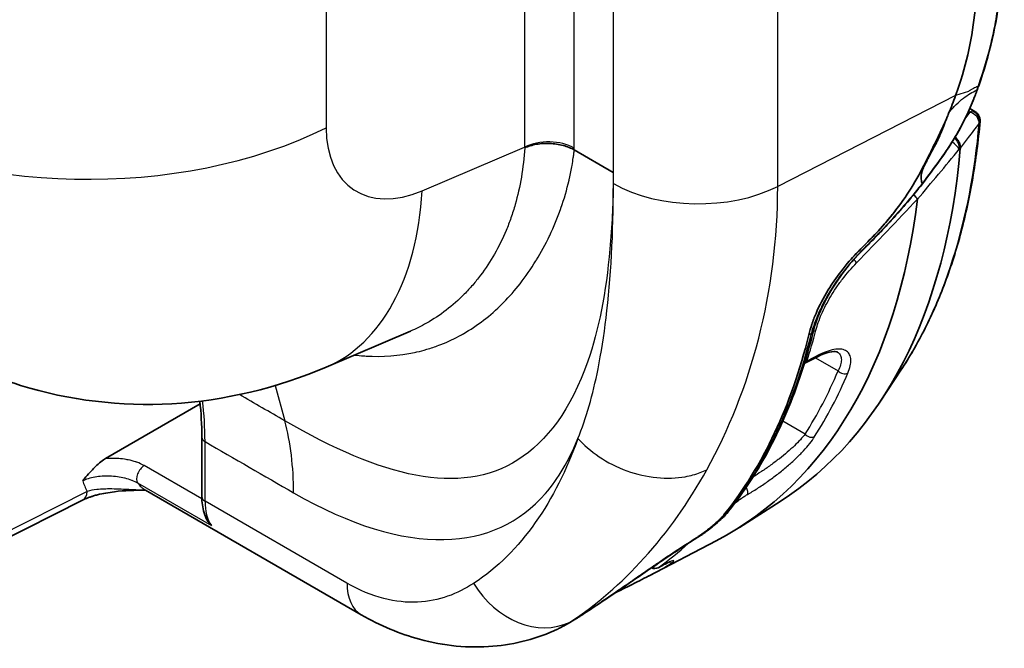
# Model space of a CAD drawing. Units: millimetres. Extents: x 43 to 3572, y 24 to 1710.
# Drawn here: x 382 to 441, y 173 to 211 of the extents above; entities that cross this region are included whole.
import ezdxf

# ---------------------------------------------------------------- set-up
doc = ezdxf.new("R2010")
doc.units = ezdxf.units.MM
doc.header["$LTSCALE"] = 3
doc.layers.add('Visible (ISO)', color=7, linetype='Continuous', lineweight=35)
doc.layers.add('Visible Narrow (ISO)', color=7, linetype='Continuous', lineweight=25)

msp = doc.modelspace()

# ---------------------------------------------------------------- linework, layer by layer
at = {"layer": 'Visible (ISO)'}
for p, q in [((439.414, 205.464), (439.107, 205.64)), ((415.458, 203.167), (415.458, 203.168)), ((417.788, 201.822), (415.458, 203.167)), ((421.772, 200), (421.772, 200)), ((422.287, 199.966), (422.287, 199.966)), ((422.729, 199.953), (422.729, 199.953)), ((413.434, 197.002), (413.434, 197.002)), ((417.487, 194.299), (417.487, 194.299)), ((408.593, 194.273), (408.593, 194.273)), ((417.439, 193.836), (417.439, 193.836)), ((405.654, 192.337), (400.623, 190.191)), ((426.427, 191.697), (426.427, 191.697)), ((430.042, 190.832), (429.281, 190.444)), ((425.848, 189.739), (425.848, 189.74)), ((434.988, 190.008), (433.766, 188.158)), ((416.66, 189.087), (416.66, 189.087)), ((387.423, 184.724), (393.087, 187.994)), ((393.186, 186.006), (393.186, 182.454)), ((408.122, 183.53), (408.118, 183.533)), ((389.817, 182.844), (402.723, 175.392)), ((379.424, 178.89), (386.059, 182.241)), ((427.758, 182.161), (425.33, 180.617)), ((412.877, 180.555), (412.878, 180.555)), ((419.903, 177.709), (423.938, 179.814)), ((419.44, 178.569), (419.443, 178.567)), ((410.268, 177.862), (410.268, 177.862)), ((420.472, 178.207), (420.647, 178.298)), ((416.885, 176.174), (416.881, 176.172)), ((415.226, 174.948), (415.196, 174.93)), ((414.566, 174.592), (414.505, 174.563))]:
    msp.add_line(p, q, dxfattribs=at)
msp.add_arc((420.27, 178.592), 0.435, 244.41577, 297.66587, dxfattribs=at)
for centre, major_axis, ratio, start_param, end_param in [((439.148, 206.932), (0.409, -0.148), 0.279347, 6.283066, 6.283314), ((439.228, 207.153), (0.41, -0.146), 0.289669, 6.282954, 6.28342), ((439.066, 204.91), (0.36, 0.546), 0.533576, 0.030183, 0.031688), ((398.963, 230.432), (28.109, -48.686), 0.57735, 0.024695, 0.691078), ((438.585, 203.329), (-0.034, -0.137), 0.23836, 5.211685, 5.301703), ((396.472, 228.993), (28.17, -48.793), 0.57735, 6.25849, 6.938588), ((435.548, 200.544), (0.454, -0.407), 0.173295, 1.312245, 1.313144), ((435.548, 200.544), (0.454, -0.407), 0.173295, 0.54739, 1.274054), ((295.958, 306.895), (-179.042, -125.851), 0.788675, 1.794775, 1.799394), ((390.649, 225.631), (28.283, -48.987), 0.57735, 0.221158, 0.542724), ((429.329, 192.465), (0.422, -0.109), 0.68859, 6.282412, 6.283196), ((413.297, 180.952), (0.985, 1.532), 0.606728, 2.895928, 2.895989), ((418.216, 184.901), (-6.557, -10.514), 0.374956, 0.627903, 0.65425), ((415.187, 175.434), (0.231, -0.369), 0.733737, 6.265115, 6.283185)]:
    msp.add_ellipse(centre, major_axis=major_axis, ratio=ratio, start_param=start_param, end_param=end_param, dxfattribs=at)
for points, knots in [([(441.169, 217.42), (441.145, 215.804), (441.101, 214.168), (440.704, 210.71), (440.29, 208.847), (439.638, 207.007)], [0, 0, 0, 0, 0.687357, 0.687357, 1.400054, 1.400054, 1.400054, 1.400054]), ([(439.622, 215.779), (439.6, 214.287), (439.561, 212.787), (439.216, 209.667), (438.862, 208.072), (438.26, 206.427)], [0, 0, 0, 0, 0.5, 0.5, 1, 1, 1, 1]), ([(439.31, 206.129), (439.016, 205.38), (438.637, 204.619), (438.071, 203.674), (437.927, 203.445), (437.628, 202.995), (437.473, 202.774), (437.316, 202.559)], [0, 0, 0, 0, 0.2911191, 0.2911191, 0.3858715, 0.3858715, 0.4818123, 0.4818123, 0.4818123, 0.4818123]), ([(438.26, 206.427), (438.19, 206.244), (438.122, 206.062), (437.988, 205.71), (437.916, 205.527), (437.838, 205.339)], [-0.151729, -0.151729, -0.151729, -0.151729, -0.073914, -0.073914, -0.0000148, -0.0000148, -0.0000148, -0.0000148]), ([(439.719, 204.881), (439.616, 203.716), (439.47, 202.58), (439.092, 200.373), (438.86, 199.302), (438.311, 197.231), (437.994, 196.232), (437.276, 194.312), (436.875, 193.391), (435.992, 191.634), (435.51, 190.799), (434.988, 190.008)], [0.0964952, 0.0964952, 0.0964952, 0.0964952, 0.1780616, 0.1780616, 0.259628, 0.259628, 0.3411944, 0.3411944, 0.4227608, 0.4227608, 0.5043272, 0.5043272, 0.5043272, 0.5043272]), ([(437.838, 205.339), (437.804, 205.258), (437.77, 205.177), (437.701, 205.015), (437.665, 204.935), (437.63, 204.854)], [-0.0634867, -0.0634867, -0.0634867, -0.0634867, -0.03173893, -0.03173893, -0.00001229, -0.00001229, -0.00001229, -0.00001229]), ([(439.417, 205.462), (439.474, 205.429), (439.526, 205.386), (439.613, 205.287), (439.649, 205.23), (439.7, 205.108), (439.715, 205.042), (439.722, 204.944), (439.722, 204.912), (439.719, 204.881)], [0, 0, 0, 0, 0.02298504, 0.02298504, 0.04610236, 0.04610236, 0.06921926, 0.06921926, 0.08033523, 0.08033523, 0.08033523, 0.08033523]), ([(437.63, 204.854), (437.477, 204.512), (437.316, 204.172), (436.987, 203.492), (436.816, 203.146), (436.399, 202.315), (436.143, 201.804), (435.526, 200.763), (435.198, 200.27), (434.846, 199.795)], [-0.7488359, -0.7488359, -0.7488359, -0.7488359, -0.5904745, -0.5904745, -0.4298753, -0.4298753, -0.2074197, -0.2074197, -0.0001366, -0.0001366, -0.0001366, -0.0001366]), ([(436.259, 201.169), (436.23, 201.238), (436.211, 201.321), (436.202, 201.417), (436.198, 201.466), (436.196, 201.517), (436.199, 201.574), (436.201, 201.63), (436.207, 201.691), (436.22, 201.758), (436.232, 201.825), (436.251, 201.899), (436.281, 201.981), (436.295, 202.022), (436.313, 202.064), (436.333, 202.107), (436.353, 202.15), (436.375, 202.194), (436.396, 202.238), (436.399, 202.242), (436.401, 202.247), (436.403, 202.251), (436.443, 202.334), (436.485, 202.417), (436.527, 202.5), (436.538, 202.522), (436.549, 202.544), (436.56, 202.566), (436.593, 202.632), (436.628, 202.698), (436.662, 202.764), (436.754, 202.939), (436.849, 203.115), (436.944, 203.292), (436.991, 203.38), (437.039, 203.468), (437.085, 203.557), (437.108, 203.601), (437.131, 203.645), (437.153, 203.69), (437.164, 203.712), (437.175, 203.734), (437.186, 203.756), (437.197, 203.778), (437.207, 203.8), (437.218, 203.822), (437.26, 203.91), (437.298, 203.997), (437.335, 204.084), (437.354, 204.128), (437.373, 204.171), (437.391, 204.215), (437.406, 204.25), (437.422, 204.285), (437.437, 204.321), (437.441, 204.329), (437.444, 204.338), (437.448, 204.346), (437.523, 204.521), (437.574, 204.686), (437.63, 204.854)], [0.002640858, 0.002640858, 0.002640858, 0.002640858, 0.003357641, 0.003357641, 0.003357641, 0.003716032, 0.003716032, 0.003716032, 0.004074424, 0.004074424, 0.004074424, 0.004432815, 0.004432815, 0.004432815, 0.004612011, 0.004612011, 0.004612011, 0.004791206, 0.004791206, 0.004791206, 0.004810028, 0.004810028, 0.004810028, 0.005149598, 0.005149598, 0.005149598, 0.005239196, 0.005239196, 0.005239196, 0.005507989, 0.005507989, 0.005507989, 0.006224772, 0.006224772, 0.006224772, 0.006583163, 0.006583163, 0.006583163, 0.006762359, 0.006762359, 0.006762359, 0.006851956, 0.006851956, 0.006851956, 0.006941554, 0.006941554, 0.006941554, 0.007299946, 0.007299946, 0.007299946, 0.007479141, 0.007479141, 0.007479141, 0.007623764, 0.007623764, 0.007623764, 0.007658337, 0.007658337, 0.007658337, 0.00837512, 0.00837512, 0.00837512, 0.00837512]), ([(438.235, 203.947), (438.251, 203.927), (438.271, 203.906), (438.327, 203.841), (438.368, 203.792), (438.449, 203.668), (438.484, 203.599), (438.523, 203.482), (438.534, 203.436), (438.544, 203.35), (438.544, 203.309), (438.54, 203.271)], [0.03144559, 0.03144559, 0.03144559, 0.03144559, 0.04437281, 0.04437281, 0.06651809, 0.06651809, 0.09137375, 0.09137375, 0.10765148, 0.10765148, 0.12273223, 0.12273223, 0.12273223, 0.12273223]), ([(415.458, 203.168), (415.361, 203.224), (415.256, 203.275), (415.144, 203.321), (415.035, 203.365), (414.918, 203.404), (414.796, 203.437), (414.793, 203.438), (414.79, 203.438), (414.787, 203.439), (414.661, 203.473), (414.532, 203.499), (414.4, 203.519), (414.268, 203.539), (414.131, 203.552), (413.995, 203.558), (413.859, 203.564), (413.724, 203.562), (413.589, 203.554), (413.455, 203.546), (413.321, 203.53), (413.193, 203.507), (413.189, 203.507), (413.186, 203.506), (413.182, 203.506), (413.058, 203.483), (412.939, 203.455), (412.824, 203.42), (412.706, 203.385), (412.593, 203.342), (412.491, 203.294)], [0, 0, 0, 0, 0.00047406, 0.00047406, 0.00047406, 0.000936139, 0.000936139, 0.000936139, 0.00094812, 0.00094812, 0.00094812, 0.00142218, 0.00142218, 0.00142218, 0.00189624, 0.00189624, 0.00189624, 0.0023703, 0.0023703, 0.0023703, 0.00284436, 0.00284436, 0.00284436, 0.002857637, 0.002857637, 0.002857637, 0.00331842, 0.00331842, 0.00331842, 0.00379248, 0.00379248, 0.00379248, 0.00379248]), ([(436.257, 201.13), (435.685, 200.407), (435.085, 199.699), (434.301, 198.837), (434.142, 198.665), (433.861, 198.367), (433.739, 198.239), (433.525, 198.017), (433.433, 197.922), (433.064, 197.544), (432.784, 197.262), (432.508, 196.977)], [0, 0, 0, 0, 0.3303772, 0.3303772, 0.4134232, 0.4134232, 0.475745, 0.475745, 0.5224954, 0.5224954, 0.6627507, 0.6627507, 0.6627507, 0.6627507]), ([(436.257, 201.13), (436.258, 201.13), (436.258, 201.131), (436.264, 201.14), (436.264, 201.152), (436.259, 201.169)], [0.04760349, 0.04760349, 0.04760349, 0.04760349, 0.04853444, 0.04853444, 0.06425004, 0.06425004, 0.06425004, 0.06425004]), ([(435.973, 200.238), (435.974, 200.235), (435.975, 200.232), (435.975, 200.229), (435.975, 200.227), (435.975, 200.225), (435.975, 200.223)], [0, 0, 0, 0, 0.00001686526, 0.00001686526, 0.00001686526, 0.00002632984, 0.00002632984, 0.00002632984, 0.00002632984]), ([(434.846, 199.795), (434.74, 199.654), (434.633, 199.514), (434.524, 199.376), (434.385, 199.201), (434.244, 199.029), (434.1, 198.86), (433.812, 198.522), (433.514, 198.197), (433.204, 197.882)], [0, 0, 0, 0, 0.000614221, 0.000614221, 0.000614221, 0.001390106, 0.001390106, 0.001390106, 0.002944825, 0.002944825, 0.002944825, 0.002944825]), ([(433.21, 197.885), (433.219, 197.894), (433.228, 197.904), (433.246, 197.922), (433.255, 197.932), (433.283, 197.96), (433.301, 197.979), (433.355, 198.035), (433.391, 198.072), (433.5, 198.186), (433.571, 198.262), (433.786, 198.495), (433.926, 198.652), (434.333, 199.127), (434.596, 199.458), (434.846, 199.795)], [-0.2913471, -0.2913471, -0.2913471, -0.2913471, -0.2869005, -0.2869005, -0.2824478, -0.2824478, -0.2735374, -0.2735374, -0.2556526, -0.2556526, -0.2197199, -0.2197199, -0.147128, -0.147128, -0.000001, -0.000001, -0.000001, -0.000001]), ([(432.508, 197.173), (432.565, 197.231), (432.622, 197.289), (432.679, 197.347), (432.768, 197.437), (432.857, 197.526), (432.945, 197.615), (433.034, 197.705), (433.122, 197.794), (433.21, 197.885)], [0.000010011, 0.000010011, 0.000010011, 0.000010011, 0.000298162, 0.000298162, 0.000298162, 0.000743504, 0.000743504, 0.000743504, 0.001188866, 0.001188866, 0.001188866, 0.001188866]), ([(432.26, 196.919), (432.08, 196.729), (431.758, 196.377), (431.118, 195.539), (430.867, 195.173), (430.352, 194.334), (430.106, 193.863), (429.814, 193.179), (429.731, 192.961), (429.597, 192.56), (429.522, 192.317), (429.475, 192.117)], [-0.8915497, -0.8915497, -0.8915497, -0.8915497, -0.641345, -0.641345, -0.4567449, -0.4567449, -0.2193319, -0.2193319, -0.101462, -0.101462, -0.000001, -0.000001, -0.000001, -0.000001]), ([(432.508, 196.977), (432.091, 196.547), (431.694, 196.068), (430.998, 195.095), (430.689, 194.589), (430.183, 193.605), (429.981, 193.116), (429.808, 192.568), (429.778, 192.46), (429.751, 192.356)], [0, 0, 0, 0, 0.2120049, 0.2120049, 0.4230609, 0.4230609, 0.6379358, 0.6379358, 0.6917042, 0.6917042, 0.6917042, 0.6917042]), ([(432.501, 197.169), (432.461, 197.128), (432.42, 197.086), (432.34, 197.003), (432.3, 196.961), (432.26, 196.919)], [-0.04077357, -0.04077357, -0.04077357, -0.04077357, -0.02038754, -0.02038754, -0.00000145, -0.00000145, -0.00000145, -0.00000145]), ([(429.733, 192.285), (429.525, 191.446), (429.291, 190.629), (428.771, 189.043), (428.484, 188.274), (427.859, 186.788), (427.521, 186.071), (426.794, 184.69), (426.405, 184.027), (425.578, 182.759), (425.141, 182.153), (424.679, 181.578)], [0.2446054, 0.2446054, 0.2446054, 0.2446054, 0.3085323, 0.3085323, 0.3724592, 0.3724592, 0.436386, 0.436386, 0.5003129, 0.5003129, 0.5642398, 0.5642398, 0.5642398, 0.5642398]), ([(400.623, 190.191), (397.71, 188.949), (394.547, 188.182), (388.36, 187.832), (385.251, 188.2), (380.581, 189.649), (378.864, 190.398), (377.26, 191.324)], [0, 0, 0, 0, 1.125314, 1.125314, 2.202746, 2.202746, 2.859136, 2.859136, 2.859136, 2.859136]), ([(431.201, 191.082), (431.178, 191.096), (431.135, 191.112), (430.955, 191.131), (430.777, 191.113), (430.409, 191.001), (430.23, 190.928), (430.042, 190.832)], [0, 0, 0, 0, 0.0809952, 0.0809952, 0.2076761, 0.2076761, 0.301579, 0.301579, 0.301579, 0.301579]), ([(387.423, 184.724), (387.386, 184.703), (387.349, 184.679), (387.089, 184.505), (386.876, 184.302), (386.512, 183.929), (386.318, 183.704), (386.088, 183.434), (386.082, 183.427), (386.065, 183.406)], [-0.2308331, -0.2308331, -0.2308331, -0.2308331, -0.2152552, -0.2152552, -0.1213119, -0.1213119, 0, 0, 0.0064081, 0.0064081, 0.0064081, 0.0064081]), ([(389.833, 182.835), (389.202, 182.839), (388.566, 182.817), (387.613, 182.702), (387.272, 182.642), (386.875, 182.542), (386.793, 182.52), (386.683, 182.487), (386.653, 182.478), (386.601, 182.461), (386.579, 182.454), (386.492, 182.425), (386.429, 182.402), (386.257, 182.335), (386.153, 182.289), (386.059, 182.241)], [0.0086154, 0.0086154, 0.0086154, 0.0086154, 0.2297617, 0.2297617, 0.3573752, 0.3573752, 0.3914789, 0.3914789, 0.4044439, 0.4044439, 0.4141671, 0.4141671, 0.4433555, 0.4433555, 0.4964965, 0.4964965, 0.4964965, 0.4964965]), ([(393.504, 181.048), (393.358, 181.318), (393.264, 181.628), (393.197, 182.118), (393.186, 182.284), (393.186, 182.454)], [0, 0, 0, 0, 0.142783, 0.142783, 0.211845, 0.211845, 0.211845, 0.211845]), ([(424.447, 181.419), (424.357, 181.307), (424.248, 181.188), (424.118, 181.062), (424.054, 180.998), (423.985, 180.935), (423.912, 180.869), (423.838, 180.804), (423.761, 180.737), (423.68, 180.67), (423.519, 180.537), (423.341, 180.4), (423.156, 180.265), (422.969, 180.13), (422.771, 179.996), (422.569, 179.868)], [0, 0, 0, 0, 0.000825421, 0.000825421, 0.000825421, 0.001240389, 0.001240389, 0.001240389, 0.001658229, 0.001658229, 0.001658229, 0.002485419, 0.002485419, 0.002485419, 0.003316458, 0.003316458, 0.003316458, 0.003316458]), ([(424.65, 181.542), (424.463, 181.31), (424.209, 181.061), (423.771, 180.69), (423.621, 180.571), (423.381, 180.392), (423.297, 180.331), (423.167, 180.24), (423.123, 180.21), (423.056, 180.164), (423.034, 180.149), (423, 180.127), (422.989, 180.119), (422.972, 180.108), (422.966, 180.105), (422.958, 180.099), (422.955, 180.097), (422.95, 180.094), (422.949, 180.093), (422.947, 180.092), (422.947, 180.092), (422.946, 180.092), (422.946, 180.091), (422.946, 180.091), (422.946, 180.091), (422.945, 180.091), (422.945, 180.091), (422.945, 180.091), (422.944, 180.09), (422.943, 180.09)], [0, 0, 0, 0, 0.1584494, 0.1584494, 0.2316116, 0.2316116, 0.2695198, 0.2695198, 0.2886717, 0.2886717, 0.2982739, 0.2982739, 0.3030782, 0.3030782, 0.3054808, 0.3054808, 0.3066822, 0.3066822, 0.3072828, 0.3072828, 0.307433, 0.307433, 0.3075456, 0.3075456, 0.3075668, 0.3075668, 0.3075866, 0.3075866, 0.3078835, 0.3078835, 0.3078835, 0.3078835]), ([(393.76, 180.728), (393.683, 180.796), (393.613, 180.874), (393.555, 180.962), (393.537, 180.99), (393.52, 181.019), (393.504, 181.048)], [-0.0000060166, -0.0000060166, -0.0000060166, -0.0000060166, 0.000363082, 0.000363082, 0.000363082, 0.0004796744, 0.0004796744, 0.0004796744, 0.0004796744]), ([(422.569, 179.868), (421.954, 179.478), (421.347, 179.077), (420.671, 178.62), (420.587, 178.563), (420.407, 178.441), (420.311, 178.376), (419.961, 178.137), (419.711, 177.965), (419.327, 177.7), (419.189, 177.605), (418.896, 177.403), (418.742, 177.296), (418.439, 177.086), (418.289, 176.983), (418.011, 176.791), (417.883, 176.703), (417.315, 176.314), (416.896, 176.029), (416.303, 175.636), (416.111, 175.509), (415.83, 175.328), (415.738, 175.269), (415.601, 175.182), (415.556, 175.153), (415.488, 175.11), (415.466, 175.096), (415.432, 175.075), (415.421, 175.068), (415.396, 175.052), (415.384, 175.045), (415.377, 175.04)], [-0.5737756, -0.5737756, -0.5737756, -0.5737756, -0.4483537, -0.4483537, -0.4304398, -0.4304398, -0.4099017, -0.4099017, -0.3549521, -0.3549521, -0.3236394, -0.3236394, -0.2878881, -0.2878881, -0.2520537, -0.2520537, -0.220629, -0.220629, -0.111036, -0.111036, -0.0561321, -0.0561321, -0.0286296, -0.0286296, -0.0148513, -0.0148513, -0.0079537, -0.0079537, -0.0045026, -0.0045026, -0.000001, -0.000001, -0.000001, -0.000001]), ([(422.515, 179.814), (422.167, 179.591), (421.817, 179.363), (421.114, 178.897), (420.759, 178.659), (419.639, 177.9), (418.893, 177.384), (417.401, 176.361), (416.655, 175.857), (415.787, 175.298), (415.6, 175.179), (415.418, 175.065)], [0, 0, 0, 0, 0.145278, 0.145278, 0.295748, 0.295748, 0.629657, 0.629657, 1.015889, 1.015889, 1.12596, 1.12596, 1.12596, 1.12596]), ([(421.241, 178.576), (421.241, 178.576), (421.237, 178.575), (421.218, 178.569), (421.194, 178.56), (421.113, 178.527), (421.048, 178.498), (420.878, 178.417), (420.768, 178.362), (420.647, 178.298)], [0.0649164, 0.0649164, 0.0649164, 0.0649164, 0.0806622, 0.0806622, 0.1156607, 0.1156607, 0.1667936, 0.1667936, 0.2252065, 0.2252065, 0.2252065, 0.2252065]), ([(419.906, 177.71), (419.565, 177.532), (419.172, 177.334), (418.591, 177.043), (418.417, 176.957), (418.128, 176.812), (418.011, 176.753), (417.885, 176.689), (417.873, 176.684), (417.862, 176.678)], [0, 0, 0, 0, 0.166208, 0.166208, 0.2335203, 0.2335203, 0.2794022, 0.2794022, 0.284012, 0.284012, 0.284012, 0.284012]), ([(414.46, 174.541), (413.254, 173.962), (411.925, 173.621), (409.145, 173.389), (407.652, 173.536), (405.02, 174.25), (403.843, 174.746), (402.723, 175.392)], [0, 0, 0, 0, 0.568912, 0.568912, 1.186785, 1.186785, 1.697947, 1.697947, 1.697947, 1.697947]), ([(414.566, 174.592), (414.602, 174.609), (414.638, 174.627), (414.829, 174.722), (414.983, 174.805), (415.134, 174.894)], [-0.1180814, -0.1180814, -0.1180814, -0.1180814, -0.0962417, -0.0962417, 0, 0, 0, 0])]:
    msp.add_open_spline(points, degree=3, knots=knots, dxfattribs=at)
for points in [[(439.558, 206.784), (439.479, 206.565), (439.396, 206.346), (439.31, 206.129)], [(439.587, 206.865), (439.577, 206.838), (439.568, 206.811), (439.558, 206.784)], [(439.638, 207.007), (439.621, 206.959), (439.604, 206.912), (439.587, 206.865)], [(439.719, 204.881), (439.719, 204.881), (439.719, 204.881), (439.719, 204.881)], [(437.316, 202.559), (436.967, 202.081), (436.614, 201.605), (436.258, 201.13)], [(432.26, 196.919), (432.342, 197.004), (432.425, 197.088), (432.508, 197.173)], [(429.751, 192.356), (429.745, 192.332), (429.739, 192.309), (429.733, 192.285)], [(429.281, 190.444), (429.26, 190.434), (429.238, 190.424), (429.215, 190.416)], [(393.186, 186.006), (393.186, 186.748), (393.147, 187.467), (393.069, 188.152)], [(399.903, 186.015), (399.903, 186.015), (399.902, 186.016), (399.902, 186.017)], [(401.615, 185.183), (401.616, 185.183), (401.616, 185.184), (401.616, 185.185)], [(389.815, 182.845), (389.815, 182.845), (389.815, 182.845), (389.815, 182.845)], [(424.679, 181.578), (424.67, 181.566), (424.66, 181.554), (424.65, 181.542)], [(422.943, 180.09), (422.802, 179.998), (422.658, 179.905), (422.515, 179.814)], [(415.134, 174.894), (415.214, 174.94), (415.295, 174.989), (415.377, 175.04)], [(414.46, 174.541), (414.46, 174.541), (414.46, 174.541), (414.461, 174.541)]]:
    msp.add_open_spline(points, degree=3, dxfattribs=at)
at = {"layer": 'Visible Narrow (ISO)'}
for p, q in [((417.782, 352.365), (417.782, 201.826)), ((427.622, 200.994), (427.622, 352.191)), ((415.458, 203.283), (415.458, 221.016)), ((412.49, 220.592), (412.49, 203.343)), ((400.621, 214.422), (400.621, 204.498)), ((439.032, 206.671), (438.26, 206.427)), ((438.26, 206.427), (427.622, 200.994)), ((439.031, 205.468), (439.106, 205.425)), ((406.366, 200.732), (412.49, 203.343)), ((438.49, 203.229), (438.539, 203.26)), ((411.876, 199.743), (411.874, 199.744)), ((411.961, 200.047), (411.963, 200.046)), ((422.469, 199.958), (422.469, 199.958)), ((423.263, 199.959), (423.263, 199.959)), ((427.613, 200.16), (427.613, 200.16)), ((411.697, 199.189), (411.698, 199.189)), ((411.558, 198.801), (411.557, 198.8)), ((411.593, 198.895), (411.593, 198.895)), ((414.331, 198.83), (414.331, 198.83)), ((433.21, 197.885), (433.204, 197.882)), ((413.839, 197.758), (413.839, 197.758)), ((417.728, 197.775), (417.728, 197.775)), ((432.508, 197.173), (432.501, 197.169)), ((417.669, 196.618), (417.669, 196.618)), ((427.302, 196.137), (427.303, 196.138)), ((426.909, 193.776), (426.909, 193.776)), ((417.288, 192.593), (417.288, 192.593)), ((429.631, 192.209), (429.475, 192.117)), ((417.101, 191.335), (417.101, 191.335)), ((430.127, 190.938), (429.366, 190.55)), ((429.871, 190.745), (431.231, 189.961)), ((416.963, 190.541), (416.963, 190.541)), ((425.877, 189.828), (425.877, 189.828)), ((397.576, 189.091), (398.141, 186.984)), ((397.83, 188.144), (397.83, 188.145)), ((416.34, 187.857), (416.339, 187.857)), ((424.998, 187.432), (424.997, 187.432)), ((398.192, 186.788), (398.192, 186.788)), ((424.815, 186.996), (424.815, 186.996)), ((429.26, 186.191), (427.925, 186.962)), ((393.377, 182.187), (393.377, 185.739)), ((401.046, 185.446), (401.021, 185.46)), ((393.188, 182.315), (389.744, 184.304)), ((423.566, 184.399), (423.566, 184.399)), ((410.164, 183.801), (410.16, 183.803)), ((414.785, 183.771), (414.785, 183.771)), ((389.349, 183.275), (393.76, 180.728)), ((406.72, 183.618), (406.719, 183.618)), ((386.331, 182.765), (379.696, 179.414)), ((414.371, 182.941), (414.371, 182.941)), ((401.867, 177.286), (393.377, 182.187)), ((413.792, 181.915), (413.792, 181.915)), ((424.603, 181.512), (424.447, 181.419)), ((421.635, 181.281), (421.636, 181.28)), ((412.898, 180.583), (412.898, 180.583)), ((412.414, 179.963), (412.414, 179.963)), ((422.941, 180.089), (422.569, 179.868)), ((422.941, 180.089), (422.941, 180.089)), ((419.531, 178.663), (419.529, 178.665)), ((420.663, 178.308), (420.489, 178.217)), ((415.377, 175.04), (415.206, 174.959)), ((415.413, 175.062), (415.377, 175.04))]:
    msp.add_line(p, q, dxfattribs=at)
for centre, major_axis, ratio, start_param, end_param in [((439.148, 206.932), (0.409, -0.148), 0.279347, 5.927456, 6.283066), ((439.177, 207.012), (0.41, -0.147), 0.282946, 5.926881, 6.283185), ((439.228, 207.153), (0.41, -0.146), 0.289669, 5.926193, 6.282954), ((438.905, 206.288), (0.405, -0.159), 0.259741, 5.93461, 6.283185), ((439.099, 204.891), (0.317, 0.571), 0.558257, 0.402017, 0.767051), ((439.066, 204.91), (0.36, 0.546), 0.533576, 0.031688, 0.443228), ((439.109, 204.932), (-0.335, 0.509), 0.909699, 3.857197, 5.377965), ((386.337, 213.984), (21.771, 0), 0.57735, 3.926991, 5.427974), ((439.102, 204.925), (0.485, -0.369), 0.753697, 0.427505, 2.084718), ((406.797, 207.598), (4.539, 6.799), 0.616101, 2.396329, 3.897312), ((400.824, 231.506), (27.593, -47.792), 0.57735, 0.281071, 0.689067), ((439.655, 204.703), (0.0154, 0.0456), 0.276863, 0.336361, 0.68591), ((413.919, 202.394), (2.177, 0), 0.57735, 0.785398, 2.286381), ((438.046, 203.515), (0.324, -0.516), 0.59168, 0.668918, 1.968615), ((400.848, 210.03), (7.155, -16.275), 0.564299, 0.914275, 0.917441), ((402.726, 210.691), (7.679, -18.008), 0.563922, 0.916513, 0.923325), ((284.805, 296.305), (179.595, 128.022), 0.790309, 5.022593, 5.04061), ((438.031, 203.502), (0.47, -0.389), 0.201493, 0.53558, 1.695939), ((438.488, 203.195), (0.0234, 0.0371), 0.502379, 0.808337, 1.322614), ((436.964, 202.816), (0.352, -0.257), 0.242914, 6.283183, 6.611931), ((358.108, 236.277), (42.205, -73.101), 0.57735, 0.775866, 0.785426), ((422.862, 204.1), (7.185, 0), 0.577351, 3.929639, 5.4367), ((392.083, 210.218), (8.54, -20.027), 0.574548, 6.283185, 7.135626), ((408.024, 241.774), (-73.672, -87.267), 0.424676, 1.403931, 1.450464), ((406.867, 216.256), (10.579, -18.323), 0.57735, 5.949673, 5.949675), ((431.925, 196.769), (-0.436, 0.427), 0.140586, 4.271816, 4.271865), ((432.196, 197.28), (0.313, -0.303), 0.144378, 6.283181, 6.599892), ((431.925, 196.769), (-0.436, 0.427), 0.140614, 3.654495, 4.229052), ((403.227, 214.181), (12.186, -21.108), 0.57735, 0.194268, 0.194276), ((390.806, 225.722), (28.282, -48.985), 0.57735, 0.221158, 0.540793), ((391.527, 226.138), (-28.048, 48.581), 0.57735, 3.622279, 3.671401), ((429.31, 192.39), (0.423, -0.104), 0.699983, 5.664347, 6.283185), ((429.329, 192.465), (0.422, -0.109), 0.68859, 5.671712, 6.282412), ((429.503, 192.776), (-0.59, 0.154), 0.704558, 2.025227, 2.026384), ((429.503, 192.776), (-0.59, 0.154), 0.704558, 2.173677, 2.486164), ((429.844, 191.22), (0.198, -0.388), 0.582179, 0.000001, 0.510268), ((429.083, 190.832), (0.198, -0.388), 0.582172, 0.000076, 0.510757), ((394.498, 227.853), (27.911, -48.344), 0.57735, 0.291875, 0.410617), ((394.795, 228.025), (28.129, -48.721), 0.57735, 0.291875, 0.410617), ((431.538, 190.138), (0.401, -0.17), 0.748625, 4.198467, 5.734357), ((378.555, 176.543), (10.297, 19.167), 0.556224, 5.480446, 5.623126), ((383.281, 173.792), (-10.842, -18.88), 0.578893, 2.354853, 2.616643), ((423.135, 187.061), (-2.116, -2.538), 0.44503, 1.769658, 1.769985), ((429.568, 186.369), (0.367, -0.234), 0.781964, 4.325916, 5.861806), ((393.839, 186.006), (-0.653, 0), 0.57735, 0, 0.785398), ((400.301, 186.231), (-0.218, -0.377), 0.57735, 5.774592, 5.780152), ((389.748, 183.773), (-0.327, -0.566), 0.57735, 3.935717, 6.023262), ((389.393, 186.216), (2.041, 4.435), 0.642597, 2.51122, 2.700668), ((391.913, 186.411), (-2.11, -3.558), 0.584989, 6.030069, 6.289975), ((385.568, 183.213), (0.491, -0.972), 0.602812, 0, 0.81816), ((425.557, 182.928), (0.215, -0.379), 0.46255, 0.21986, 1.534778), ((393.839, 182.454), (-0.653, 0), 0.57735, 0, 0.785398), ((395.692, 183.436), (-1.386, -3.17), 0.58487, 5.354305, 5.937838), ((424.312, 181.816), (0.338, -0.274), 0.797152, 5.996688, 6.283185), ((424.34, 181.85), (0.34, -0.272), 0.79661, 5.992849, 6.283185), ((390.946, 225.803), (28.034, -48.556), 0.57735, 0.055371, 0.125647), ((390.951, 225.796), (28.03, -48.549), 0.57735, 0.125772, 0.125775), ((422.28, 180.18), (0.235, -0.367), 0.089546, 6.283185, 6.336294), ((422.707, 180.455), (0.237, -0.366), 0.14471, 6.238526, 6.283186), ((420.27, 178.592), (0.253, -0.355), 0.815245, 5.221338, 6.170172), ((420.27, 178.592), (0.202, -0.386), 0.559394, 0, 0.078871), ((420.445, 178.684), (0.202, -0.386), 0.559395, 6.283185, 6.362139), ((404.792, 178.975), (-2.068, -3.582), 0.57735, 5.497787, 6.283187), ((412.901, 179.271), (2.666, -4.109), 0.816128, 4.669937, 6.179647), ((417.241, 176.849), (-0.201, 0.386), 0.535199, 4.082922, 4.087443)]:
    msp.add_ellipse(centre, major_axis=major_axis, ratio=ratio, start_param=start_param, end_param=end_param, dxfattribs=at)
for points, knots in [([(441.114, 217.303), (441.103, 216.499), (441.085, 215.69), (441.047, 214.873), (441.046, 214.856), (441.045, 214.839), (441.045, 214.822), (441.025, 214.42), (441.001, 214.015), (440.97, 213.607), (440.937, 213.181), (440.897, 212.753), (440.847, 212.32), (440.845, 212.308), (440.844, 212.295), (440.842, 212.283), (440.792, 211.861), (440.731, 211.435), (440.657, 211.006), (440.656, 210.997), (440.654, 210.988), (440.653, 210.98), (440.578, 210.547), (440.49, 210.113), (440.389, 209.676), (440.388, 209.67), (440.386, 209.664), (440.385, 209.659), (440.179, 208.773), (439.917, 207.877), (439.597, 206.974)], [0, 0, 0, 0, 0.00342502, 0.00342502, 0.00342502, 0.00349608, 0.00349608, 0.00349608, 0.0051814, 0.0051814, 0.0051814, 0.00694117, 0.00694117, 0.00694117, 0.00699216, 0.00699216, 0.00699216, 0.00870445, 0.00870445, 0.00870445, 0.0087402, 0.0087402, 0.0087402, 0.01046617, 0.01046617, 0.01046617, 0.01048824, 0.01048824, 0.01048824, 0.01398433, 0.01398433, 0.01398433, 0.01398433]), ([(437.838, 205.339), (437.871, 205.401), (437.91, 205.457), (437.948, 205.508), (437.987, 205.559), (438.026, 205.606), (438.064, 205.65), (438.141, 205.737), (438.215, 205.814), (438.29, 205.886), (438.438, 206.03), (438.582, 206.154), (438.722, 206.263), (439.003, 206.48), (439.263, 206.622), (439.518, 206.753)], [0.009039044, 0.009039044, 0.009039044, 0.009039044, 0.009293374, 0.009293374, 0.009293374, 0.009548362, 0.009548362, 0.009548362, 0.010058338, 0.010058338, 0.010058338, 0.01107829, 0.01107829, 0.01107829, 0.013118195, 0.013118195, 0.013118195, 0.013118195]), ([(439.597, 206.974), (439.505, 206.931), (439.413, 206.887), (439.272, 206.813), (439.225, 206.786), (439.128, 206.729), (439.08, 206.7), (439.032, 206.671)], [0.000384849, 0.000384849, 0.000384849, 0.000384849, 0.001109358, 0.001109358, 0.001471612, 0.001471612, 0.001833866, 0.001833866, 0.001833866, 0.001833866]), ([(439.547, 206.834), (439.544, 206.826), (439.541, 206.818), (439.538, 206.81), (439.532, 206.791), (439.525, 206.772), (439.518, 206.753)], [0, 0, 0, 0, 0.0000301059, 0.0000301059, 0.0000301059, 0.0001040904, 0.0001040904, 0.0001040904, 0.0001040904]), ([(439.597, 206.974), (439.59, 206.954), (439.583, 206.934), (439.576, 206.914), (439.566, 206.887), (439.556, 206.86), (439.547, 206.834)], [0, 0, 0, 0, 0.0000782978, 0.0000782978, 0.0000782978, 0.0001822764, 0.0001822764, 0.0001822764, 0.0001822764]), ([(439.272, 206.102), (439.03, 205.489), (438.742, 204.888), (438.245, 204.002), (438.068, 203.709), (437.702, 203.143), (437.513, 202.868), (437.317, 202.6)], [0, 0, 0, 0, 0.002355091, 0.002355091, 0.003532636, 0.003532636, 0.004710181, 0.004710181, 0.004710181, 0.004710181]), ([(439.665, 204.747), (439.681, 204.768), (439.693, 204.79), (439.702, 204.812), (439.708, 204.827), (439.713, 204.843), (439.716, 204.858), (439.717, 204.864), (439.718, 204.87), (439.718, 204.876), (439.719, 204.877), (439.719, 204.879), (439.719, 204.881)], [0, 0, 0, 0, 0.0001352399, 0.0001352399, 0.0001352399, 0.0002275277, 0.0002275277, 0.0002275277, 0.000262194, 0.000262194, 0.000262194, 0.0002720071, 0.0002720071, 0.0002720071, 0.0002720071]), ([(438.54, 203.271), (438.702, 203.483), (438.863, 203.696), (439.025, 203.908), (439.236, 204.186), (439.448, 204.463), (439.659, 204.741)], [0.000000542, 0.000000542, 0.000000542, 0.000000542, 0.0014224, 0.0014224, 0.0014224, 0.003281511, 0.003281511, 0.003281511, 0.003281511]), ([(402.319, 190.915), (402.5, 190.894), (402.68, 190.877), (402.859, 190.865), (402.908, 190.861), (402.958, 190.858), (403.007, 190.855), (404.005, 190.798), (404.972, 190.869), (405.908, 191.07), (405.953, 191.079), (405.998, 191.089), (406.042, 191.1), (406.243, 191.145), (406.442, 191.197), (406.639, 191.255), (406.881, 191.326), (407.12, 191.406), (407.355, 191.495), (407.396, 191.51), (407.437, 191.526), (407.478, 191.542), (407.903, 191.709), (408.315, 191.904), (408.713, 192.125), (408.75, 192.146), (408.786, 192.166), (408.823, 192.187), (409.657, 192.665), (410.432, 193.261), (411.15, 193.975), (411.176, 194.001), (411.202, 194.027), (411.228, 194.054), (411.575, 194.406), (411.905, 194.782), (412.215, 195.178), (412.55, 195.606), (412.864, 196.059), (413.157, 196.534), (413.169, 196.554), (413.181, 196.574), (413.193, 196.594), (413.475, 197.056), (413.737, 197.538), (413.978, 198.041), (413.982, 198.049), (413.986, 198.058), (413.99, 198.066), (414.234, 198.578), (414.457, 199.113), (414.65, 199.663), (414.654, 199.674), (414.658, 199.686), (414.662, 199.698), (414.85, 200.236), (415.011, 200.79), (415.143, 201.361), (415.152, 201.397), (415.16, 201.433), (415.168, 201.47), (415.225, 201.726), (415.277, 201.986), (415.323, 202.25), (415.349, 202.4), (415.374, 202.552), (415.396, 202.705), (415.408, 202.781), (415.418, 202.858), (415.429, 202.935), (415.439, 203.012), (415.449, 203.091), (415.458, 203.167)], [0.00944376, 0.00944376, 0.00944376, 0.00944376, 0.01034809, 0.01034809, 0.01034809, 0.01059886, 0.01059886, 0.01059886, 0.01565681, 0.01565681, 0.01565681, 0.01589833, 0.01589833, 0.01589833, 0.01698545, 0.01698545, 0.01698545, 0.01831456, 0.01831456, 0.01831456, 0.01854806, 0.01854806, 0.01854806, 0.02097423, 0.02097423, 0.02097423, 0.02119779, 0.02119779, 0.02119779, 0.02631049, 0.02631049, 0.02631049, 0.02649725, 0.02649725, 0.02649725, 0.02899001, 0.02899001, 0.02899001, 0.03168404, 0.03168404, 0.03168404, 0.03179671, 0.03179671, 0.03179671, 0.03440194, 0.03440194, 0.03440194, 0.03444644, 0.03444644, 0.03444644, 0.03709618, 0.03709618, 0.03709618, 0.03715276, 0.03715276, 0.03715276, 0.03974591, 0.03974591, 0.03974591, 0.03990987, 0.03990987, 0.03990987, 0.04107077, 0.04107077, 0.04107077, 0.0417332, 0.0417332, 0.0417332, 0.04206442, 0.04206442, 0.04206442, 0.04239564, 0.04239564, 0.04239564, 0.04239564]), ([(412.491, 203.294), (412.413, 202.099), (412.227, 200.971), (411.847, 199.636), (411.763, 199.372), (411.582, 198.857), (411.485, 198.605), (411.175, 197.866), (410.942, 197.396), (410.431, 196.503), (410.152, 196.08), (409.699, 195.48), (409.543, 195.286), (409.219, 194.91), (409.052, 194.728), (408.191, 193.855), (407.438, 193.277), (406.31, 192.639), (405.986, 192.479), (405.654, 192.337)], [0, 0, 0, 0, 0.00494709, 0.00494709, 0.00618386, 0.00618386, 0.00742063, 0.00742063, 0.00989417, 0.00989417, 0.01236772, 0.01236772, 0.01360449, 0.01360449, 0.01484126, 0.01484126, 0.01978835, 0.01978835, 0.02170639, 0.02170639, 0.02170639, 0.02170639]), ([(417.792, 201.161), (417.788, 200.944), (417.783, 200.729), (417.777, 200.516), (417.765, 200.101), (417.749, 199.694), (417.73, 199.294), (417.695, 198.593), (417.648, 197.914), (417.589, 197.258), (417.353, 194.647), (416.915, 192.397), (416.263, 190.54), (415.257, 187.676), (413.815, 185.741), (412.086, 184.646), (410.357, 183.552), (408.318, 183.294), (405.991, 183.733), (403.664, 184.172), (401.053, 185.299), (398.141, 186.984)], [0.0119147, 0.0119147, 0.0119147, 0.0119147, 0.0238815, 0.0238815, 0.0238815, 0.0471416, 0.0471416, 0.0471416, 0.0878812, 0.0878812, 0.0878812, 0.25, 0.25, 0.25, 0.5, 0.5, 0.5, 0.75, 0.75, 0.75, 1, 1, 1, 1]), ([(415.669, 185.92), (416.171, 187.137), (416.567, 188.532), (416.876, 190.089), (417.065, 191.042), (417.226, 192.057), (417.358, 193.133), (417.647, 195.496), (417.796, 198.158), (417.792, 201.161)], [0.6283147, 0.6283147, 0.6283147, 0.6283147, 0.75, 0.75, 0.75, 0.8244857, 0.8244857, 0.8244857, 0.9880945, 0.9880945, 0.9880945, 0.9880945]), ([(423.381, 184.061), (424.691, 186.425), (425.754, 189.076), (426.487, 191.929), (427.22, 194.782), (427.622, 197.836), (427.622, 200.994)], [0, 0, 0, 0, 0.499998, 0.499998, 0.499998, 1, 1, 1, 1]), ([(436.259, 201.169), (435.684, 200.441), (435.082, 199.729), (434.141, 198.69), (433.819, 198.348), (433.165, 197.674), (432.834, 197.341), (432.506, 197.006)], [0.000000011, 0.000000011, 0.000000011, 0.000000011, 0.003321036, 0.003321036, 0.004981554, 0.004981554, 0.006642072, 0.006642072, 0.006642072, 0.006642072]), ([(432.506, 197.006), (432.15, 196.642), (431.818, 196.256), (431.355, 195.648), (431.205, 195.438), (430.924, 195.021), (430.793, 194.812), (430.546, 194.394), (430.432, 194.185), (430.218, 193.768), (430.121, 193.56), (429.86, 192.955), (429.725, 192.572), (429.631, 192.209)], [0, 0, 0, 0, 0.001781234, 0.001781234, 0.00267185, 0.00267185, 0.003562467, 0.003562467, 0.004453084, 0.004453084, 0.005343701, 0.005343701, 0.007124934, 0.007124934, 0.007124934, 0.007124934]), ([(429.905, 192.401), (429.983, 192.702), (430.095, 193.02), (430.315, 193.524), (430.397, 193.697), (430.577, 194.045), (430.674, 194.22), (430.882, 194.57), (430.993, 194.746), (431.231, 195.098), (431.358, 195.275), (431.75, 195.788), (432.031, 196.116), (432.334, 196.427)], [0, 0, 0, 0, 0.001511935, 0.001511935, 0.002267902, 0.002267902, 0.003023869, 0.003023869, 0.003779837, 0.003779837, 0.004535804, 0.004535804, 0.006047739, 0.006047739, 0.006047739, 0.006047739]), ([(431.814, 189.837), (431.878, 189.987), (431.924, 190.129), (431.954, 190.263), (431.984, 190.396), (431.997, 190.521), (431.991, 190.632), (431.986, 190.744), (431.963, 190.844), (431.921, 190.93), (431.879, 191.017), (431.82, 191.088), (431.743, 191.143), (431.667, 191.198), (431.572, 191.236), (431.462, 191.257), (431.352, 191.277), (431.228, 191.279), (431.089, 191.262), (430.951, 191.246), (430.797, 191.209), (430.636, 191.155), (430.476, 191.101), (430.306, 191.029), (430.127, 190.938)], [0, 0, 0, 0, 0.000856758, 0.000856758, 0.000856758, 0.001713516, 0.001713516, 0.001713516, 0.002570274, 0.002570274, 0.002570274, 0.003427032, 0.003427032, 0.003427032, 0.00428379, 0.00428379, 0.00428379, 0.005140548, 0.005140548, 0.005140548, 0.005997306, 0.005997306, 0.005997306, 0.006854064, 0.006854064, 0.006854064, 0.006854064]), ([(431.201, 191.082), (431.213, 191.075), (431.225, 191.068), (431.236, 191.06), (431.237, 191.059), (431.238, 191.058), (431.24, 191.057), (431.302, 191.013), (431.348, 190.955), (431.38, 190.884), (431.38, 190.883), (431.381, 190.881), (431.382, 190.88), (431.412, 190.808), (431.427, 190.726), (431.426, 190.635), (431.426, 190.633), (431.426, 190.631), (431.426, 190.63), (431.425, 190.536), (431.407, 190.431), (431.374, 190.319), (431.341, 190.206), (431.293, 190.087), (431.231, 189.961)], [0.002870284, 0.002870284, 0.002870284, 0.002870284, 0.002998959, 0.002998959, 0.002998959, 0.003015672, 0.003015672, 0.003015672, 0.003753397, 0.003753397, 0.003753397, 0.00376959, 0.00376959, 0.00376959, 0.004510371, 0.004510371, 0.004510371, 0.004523509, 0.004523509, 0.004523509, 0.005277427, 0.005277427, 0.005277427, 0.006031345, 0.006031345, 0.006031345, 0.006031345]), ([(425.805, 182.58), (426, 182.691), (426.199, 182.812), (426.403, 182.942), (426.606, 183.073), (426.815, 183.214), (427.019, 183.358), (427.224, 183.503), (427.424, 183.652), (427.62, 183.804), (427.817, 183.957), (428.008, 184.114), (428.188, 184.268), (428.369, 184.422), (428.54, 184.576), (428.702, 184.73), (428.863, 184.884), (429.016, 185.039), (429.155, 185.188), (429.293, 185.338), (429.419, 185.483), (429.531, 185.625), (429.644, 185.766), (429.744, 185.905), (429.828, 186.038)], [0, 0, 0, 0, 0.000871154, 0.000871154, 0.000871154, 0.00174325, 0.00174325, 0.00174325, 0.002616597, 0.002616597, 0.002616597, 0.003491152, 0.003491152, 0.003491152, 0.004366757, 0.004366757, 0.004366757, 0.005241586, 0.005241586, 0.005241586, 0.006115184, 0.006115184, 0.006115184, 0.006988781, 0.006988781, 0.006988781, 0.006988781]), ([(429.26, 186.191), (429.093, 185.971), (428.878, 185.737), (428.488, 185.365), (428.345, 185.236), (428.044, 184.979), (427.886, 184.85), (427.553, 184.59), (427.376, 184.458), (427.015, 184.198), (426.83, 184.071), (426.477, 183.837), (426.307, 183.728), (426.141, 183.626)], [0, 0, 0, 0, 0.001561228, 0.001561228, 0.002341842, 0.002341842, 0.003122456, 0.003122456, 0.00390307, 0.00390307, 0.004683684, 0.004683684, 0.005373278, 0.005373278, 0.005373278, 0.005373278]), ([(398.671, 182.683), (402.078, 180.728), (405.121, 179.837), (407.657, 179.883), (410.194, 179.929), (412.217, 180.899), (413.728, 182.639), (414.504, 183.532), (415.145, 184.629), (415.669, 185.92)], [0, 0, 0, 0, 0.25, 0.25, 0.25, 0.5, 0.5, 0.5, 0.6283147, 0.6283147, 0.6283147, 0.6283147]), ([(415.669, 185.92), (416.368, 185.164), (417.41, 184.428), (418.59, 183.997), (419.767, 183.566), (421.049, 183.454), (422.096, 183.645), (422.254, 183.674), (422.406, 183.709), (422.554, 183.749), (422.854, 183.832), (423.131, 183.938), (423.381, 184.061)], [0.0000057, 0.0000057, 0.0000057, 0.0000057, 0.4071961, 0.4071961, 0.4071961, 0.813687, 0.813687, 0.813687, 0.875, 0.875, 0.875, 1, 1, 1, 1]), ([(389.744, 184.304), (389.607, 184.383), (389.456, 184.451), (389.294, 184.509), (389.279, 184.514), (389.263, 184.52), (389.248, 184.525), (389.099, 184.575), (388.938, 184.618), (388.774, 184.65), (388.74, 184.657), (388.706, 184.663), (388.672, 184.669), (388.523, 184.695), (388.371, 184.714), (388.215, 184.726), (388.161, 184.73), (388.107, 184.733), (388.054, 184.735), (387.916, 184.741), (387.778, 184.741), (387.64, 184.736), (387.568, 184.734), (387.496, 184.73), (387.423, 184.724)], [0, 0, 0, 0, 0.00066828, 0.00066828, 0.00066828, 0.000730641, 0.000730641, 0.000730641, 0.00133664, 0.00133664, 0.00133664, 0.001461281, 0.001461281, 0.001461281, 0.002004777, 0.002004777, 0.002004777, 0.002191922, 0.002191922, 0.002191922, 0.002671503, 0.002671503, 0.002671503, 0.002922562, 0.002922562, 0.002922562, 0.002922562]), ([(386.065, 183.406), (386.168, 183.457), (386.278, 183.501), (386.396, 183.538), (386.402, 183.54), (386.408, 183.542), (386.415, 183.544), (386.535, 183.582), (386.662, 183.613), (386.794, 183.637), (386.799, 183.637), (386.804, 183.638), (386.81, 183.639), (386.943, 183.663), (387.082, 183.679), (387.224, 183.689), (387.227, 183.689), (387.23, 183.689), (387.233, 183.689), (387.379, 183.699), (387.529, 183.7), (387.678, 183.695), (387.83, 183.689), (387.984, 183.675), (388.138, 183.654), (388.285, 183.633), (388.43, 183.606), (388.571, 183.571), (388.575, 183.57), (388.58, 183.569), (388.584, 183.568), (388.724, 183.534), (388.861, 183.491), (388.988, 183.443), (388.991, 183.442), (388.994, 183.441), (388.997, 183.44), (389.124, 183.391), (389.243, 183.336), (389.349, 183.275)], [0.0000001, 0.0000001, 0.0000001, 0.0000001, 0.000502496, 0.000502496, 0.000502496, 0.000528732, 0.000528732, 0.000528732, 0.0010371, 0.0010371, 0.0010371, 0.001057464, 0.001057464, 0.001057464, 0.00157503, 0.00157503, 0.00157503, 0.001586196, 0.001586196, 0.001586196, 0.002114928, 0.002114928, 0.002114928, 0.002654179, 0.002654179, 0.002654179, 0.003172392, 0.003172392, 0.003172392, 0.003188479, 0.003188479, 0.003188479, 0.003701124, 0.003701124, 0.003701124, 0.003713985, 0.003713985, 0.003713985, 0.004229856, 0.004229856, 0.004229856, 0.004229856]), ([(389.832, 182.835), (389.672, 182.837), (389.512, 182.842), (389.353, 182.848), (389.2, 182.853), (389.048, 182.86), (388.897, 182.867), (388.809, 182.872), (388.721, 182.876), (388.633, 182.88), (388.261, 182.898), (387.895, 182.914), (387.54, 182.91), (387.479, 182.909), (387.417, 182.908), (387.356, 182.905), (387.201, 182.9), (387.05, 182.89), (386.904, 182.873), (386.701, 182.85), (386.509, 182.816), (386.331, 182.765)], [0.002355428, 0.002355428, 0.002355428, 0.002355428, 0.002958982, 0.002958982, 0.002958982, 0.003536342, 0.003536342, 0.003536342, 0.003875101, 0.003875101, 0.003875101, 0.005311547, 0.005311547, 0.005311547, 0.005561449, 0.005561449, 0.005561449, 0.006199149, 0.006199149, 0.006199149, 0.007086665, 0.007086665, 0.007086665, 0.007086665]), ([(425.072, 182.083), (425.189, 182.168), (425.308, 182.254), (425.428, 182.337), (425.491, 182.381), (425.554, 182.424), (425.618, 182.465), (425.682, 182.507), (425.744, 182.546), (425.805, 182.58)], [0.003252896, 0.003252896, 0.003252896, 0.003252896, 0.003761252, 0.003761252, 0.003761252, 0.004029913, 0.004029913, 0.004029913, 0.004298573, 0.004298573, 0.004298573, 0.004298573]), ([(424.575, 181.477), (424.492, 181.375), (424.393, 181.266), (424.281, 181.155), (424.169, 181.043), (424.043, 180.928), (423.904, 180.809), (423.764, 180.69), (423.613, 180.568), (423.454, 180.449), (423.374, 180.389), (423.292, 180.329), (423.207, 180.269), (423.164, 180.239), (423.121, 180.209), (423.076, 180.179), (423.054, 180.164), (423.032, 180.149), (423.009, 180.134), (422.998, 180.126), (422.987, 180.119), (422.975, 180.111), (422.964, 180.104), (422.953, 180.096), (422.941, 180.089)], [0, 0, 0, 0, 0.000758007, 0.000758007, 0.000758007, 0.001516489, 0.001516489, 0.001516489, 0.002277879, 0.002277879, 0.002277879, 0.00266161, 0.00266161, 0.00266161, 0.002853974, 0.002853974, 0.002853974, 0.002950218, 0.002950218, 0.002950218, 0.002998348, 0.002998348, 0.002998348, 0.003045562, 0.003045562, 0.003045562, 0.003045562]), ([(424.603, 181.512), (424.603, 181.512), (424.603, 181.512), (424.603, 181.512), (424.593, 181.5), (424.584, 181.488), (424.575, 181.477)], [-0.00000006, -0.00000006, -0.00000006, -0.00000006, 0.00000028021, 0.00000028021, 0.00000028021, 0.0000870348, 0.0000870348, 0.0000870348, 0.0000870348]), ([(422.516, 179.815), (421.831, 179.377), (421.164, 178.934), (420.18, 178.268), (419.854, 178.046), (419.223, 177.613), (418.916, 177.402), (418.316, 176.989), (418.023, 176.788), (417.451, 176.399), (417.176, 176.212), (416.644, 175.856), (416.386, 175.686), (416.013, 175.443), (415.89, 175.364), (415.709, 175.248), (415.649, 175.21), (415.53, 175.135), (415.471, 175.098), (415.413, 175.062)], [0, 0, 0, 0, 0.00280989, 0.00280989, 0.00421484, 0.00421484, 0.00561979, 0.00561979, 0.00702473, 0.00702473, 0.00842968, 0.00842968, 0.00983463, 0.00983463, 0.0105371, 0.0105371, 0.01088834, 0.01088834, 0.01123957, 0.01123957, 0.01123957, 0.01123957]), ([(419.906, 177.71), (419.97, 177.744), (420.033, 177.777), (420.094, 177.809), (420.215, 177.873), (420.33, 177.935), (420.438, 177.994), (420.547, 178.054), (420.649, 178.111), (420.742, 178.164), (420.929, 178.271), (421.082, 178.365), (421.197, 178.441), (421.255, 178.48), (421.302, 178.514), (421.337, 178.542), (421.372, 178.57), (421.394, 178.592), (421.403, 178.607), (421.411, 178.622), (421.404, 178.629), (421.381, 178.627), (421.357, 178.625), (421.316, 178.614), (421.255, 178.59), (421.194, 178.567), (421.114, 178.532), (421.014, 178.485), (420.914, 178.437), (420.797, 178.379), (420.663, 178.308)], [0.003492639, 0.003492639, 0.003492639, 0.003492639, 0.003811979, 0.003811979, 0.003811979, 0.00444936, 0.00444936, 0.00444936, 0.005086625, 0.005086625, 0.005086625, 0.006358281, 0.006358281, 0.006358281, 0.006994109, 0.006994109, 0.006994109, 0.007629937, 0.007629937, 0.007629937, 0.008265765, 0.008265765, 0.008265765, 0.008901593, 0.008901593, 0.008901593, 0.009537422, 0.009537422, 0.009537422, 0.01017325, 0.01017325, 0.01017325, 0.01017325]), ([(409.437, 177.271), (408.949, 176.954), (408.438, 176.691), (407.332, 176.301), (406.728, 176.175), (404.811, 176.089), (403.374, 176.416), (401.867, 177.286)], [0, 0, 0, 0, 0.25, 0.25, 0.5, 0.5, 1, 1, 1, 1])]:
    msp.add_open_spline(points, degree=3, knots=knots, dxfattribs=at)
for points in [[(439.518, 206.753), (439.439, 206.536), (439.357, 206.319), (439.272, 206.102)], [(439.106, 205.425), (439.023, 205.316), (438.939, 205.206), (438.856, 205.097)], [(437.317, 202.6), (436.968, 202.122), (436.615, 201.644), (436.259, 201.169)], [(429.631, 192.209), (429.625, 192.184), (429.618, 192.158), (429.612, 192.133)], [(429.366, 190.55), (429.328, 190.531), (429.287, 190.515), (429.242, 190.504)], [(398.141, 186.984), (397.239, 187.505), (396.337, 188.025), (395.435, 188.546)], [(416.538, 188.591), (416.539, 188.591), (416.539, 188.591), (416.539, 188.591)], [(393.377, 185.739), (395.14, 184.721), (396.903, 183.704), (398.671, 182.683)], [(415.669, 185.92), (414.343, 182.211), (412.296, 179.126), (409.437, 177.271)], [(401.782, 185.108), (401.782, 185.109), (401.783, 185.11), (401.783, 185.111)], [(415.206, 174.959), (418.324, 176.982), (421.196, 180.121), (423.381, 184.06)], [(422.941, 180.089), (422.8, 179.998), (422.658, 179.906), (422.516, 179.815)], [(418.739, 177.836), (418.737, 177.836), (418.736, 177.835), (418.734, 177.834)], [(414.461, 174.541), (414.721, 174.666), (414.969, 174.805), (415.206, 174.959)]]:
    msp.add_open_spline(points, degree=3, dxfattribs=at)

doc.saveas('drawing.dxf')
